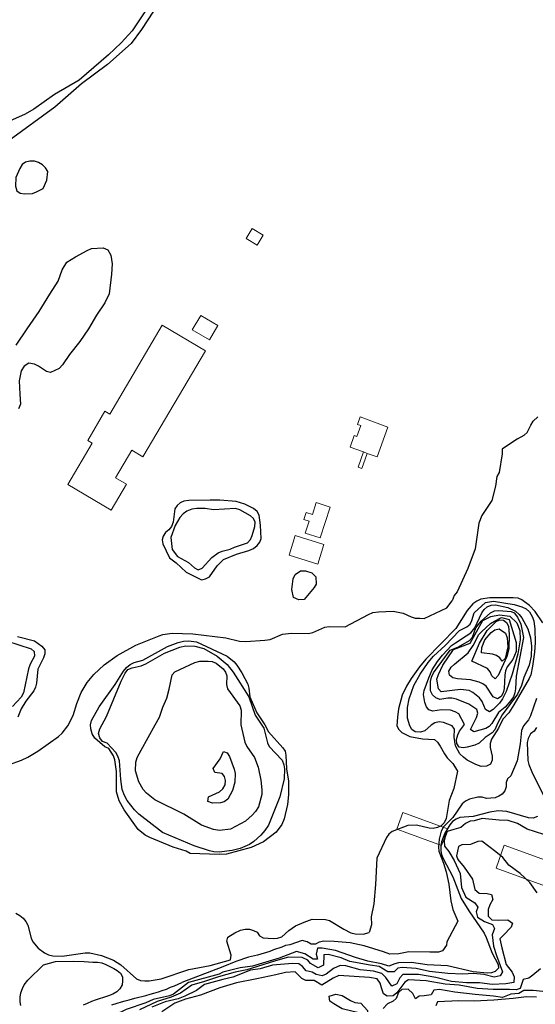
# Model space of a CAD drawing. Extents: x 360820 to 369025, y 405156 to 414108.
# Drawn here: x 361966 to 362099, y 405773 to 406028 of the extents above; entities that cross this region are included whole.
import ezdxf

# ---------------------------------------------------------------- set-up
doc = ezdxf.new("R2010")
doc.units = 0
doc.header["$MEASUREMENT"] = 0
doc.layers.add('60-Topography', color=33, linetype='Continuous')
doc.layers.add('90-Landscape-Coast Line', color=1, linetype='Continuous')
doc.layers.add('80-Buildings-existing', color=1, linetype='Continuous', lineweight=9)

# ---------------------------------------------------------------- blocks, each defined once
blk = doc.blocks.new('topography-new')
at = {"layer": '60-Topography'}
for points, elevation in [([(362001.851, 411032.265), (361997.312, 411025.267), (361994.677, 411021.633), (361988.49, 411016.18), (361981.782, 411011.163), (361974.853, 411005.151), (361963.058, 410996.51)], 3), ([(362094.539, 410919.375), (362096.335, 410920.327), (362097.104, 410921.009), (362098.05, 410922.888), (362098.639, 410923.965), (362099.851, 410925.057)], 4), ([(362100.515, 410782.33), (362098.577, 410780.65), (362097.552, 410779.881), (362096.071, 410779.555), (362095.255, 410777.215), (362094.258, 410776.883), (362092.507, 410777), (362088.31, 410776.943), (362084.117, 410777.233), (362079.448, 410778.059), (362075.878, 410778.386), (362070.978, 410779.238), (362066.37, 410779.51), (362065.393, 410778.878), (362063.325, 410776.14), (362062.414, 410775.3), (362060.845, 410775.23), (362059.908, 410775.842), (362059.377, 410777.441), (362059.071, 410778.644), (362058.257, 410779.762), (362056.277, 410780.044), (362052.315, 410780.33), (362048.399, 410780.615), (362046.936, 410779.875), (362044.005, 410778.048), (362041.947, 410779.276), (362039.849, 410779.329), (362038.749, 410779.805), (362037.044, 410781.559), (362034.597, 410781.362), (362032.075, 410780.752), (362027.149, 410779.76), (362021.9, 410778.681), (362017.57, 410777.404), (362012.539, 410775.514), (362008.674, 410774.485), (362005.961, 410773.393), (362002.61, 410771.226)], 10), ([(361964.924, 410943.64), (361967.728, 410947.866), (361970.834, 410952.296), (361973.64, 410956.754), (361975.763, 410960.114), (361976.795, 410963.051), (361978.023, 410965.063), (361980.233, 410966.485), (361983.253, 410968.057), (361984.345, 410968.618), (361987.368, 410968.806), (361988.56, 410968.282), (361989.417, 410966.909), (361989.685, 410964.669), (361989.532, 410961.973), (361988.907, 410956.886), (361987.791, 410954.549), (361985.648, 410951.374), (361983.592, 410947.829), (361981.378, 410944.516), (361978.68, 410941.233), (361976.89, 410938.56), (361976.001, 410937.604), (361973.772, 410936.506), (361972.761, 410936.773), (361970.705, 410938.163), (361969.606, 410938.709), (361968.179, 410938.913), (361966.969, 410938.169), (361966.168, 410936.958), (361965.694, 410934.382), (361965.83, 410930.944), (361965.978, 410928.313), (361965.454, 410927.122)], 4), ([(362099.485, 410844.691), (362098.858, 410843.813), (362097.924, 410843.07), (362097.304, 410841.922), (362097.112, 410840.865), (362097.215, 410836.22), (362097.5, 410835.162), (362098.288, 410833.259), (362101.483, 410826.826)], 7), ([(362099.736, 410821.712), (362098.618, 410821.282), (362097.39, 410821.373), (362091.819, 410822.977), (362089.553, 410823.15), (362087.381, 410822.816), (362083.1, 410821.672), (362079.651, 410821.459), (362078.708, 410821.05), (362077.772, 410820.386), (362077.079, 410819.554), (362075.772, 410817.414), (362074.898, 410815.144), (362074.706, 410814.104), (362074.711, 410812.83), (362074.946, 410811.85), (362075.342, 410810.811), (362077.866, 410806.141), (362080.004, 410800.489), (362081.975, 410797.283), (362085.915, 410791.525), (362086.472, 410790.427), (362087.991, 410786.348), (362089.587, 410783.466), (362089.68, 410782.45), (362088.828, 410781.661), (362087.821, 410781.249), (362086.82, 410781.156), (362083.147, 410781.543), (362076.497, 410783.104)], 7), ([(362099.459, 410852.188), (362097.979, 410847.752), (362097.42, 410846.732), (362096.096, 410845.181), (362095.637, 410843.958), (362095.293, 410840.462), (362094.479, 410836.14), (362092.872, 410832.257), (362092.004, 410831.435), (362091.665, 410830.47), (362091.68, 410829.404), (362091.297, 410828.342), (362090.62, 410827.527), (362089.746, 410826.928), (362088.769, 410826.565), (362086.577, 410826.406), (362085.455, 410826.675), (362084.339, 410826.722), (362082.156, 410826.229), (362081.136, 410825.705), (362080.297, 410825.012), (362077.835, 410821.486), (362075.407, 410819.011), (362074.817, 410817.943), (362074.304, 410815.875), (362074.109, 410813.8), (362074.203, 410812.752), (362075.473, 410809.605), (362076.159, 410807.365), (362076.791, 410804.231), (362077.346, 410799.902), (362077.887, 410797.689), (362079.123, 410794.605), (362076.259, 410789.278)], 6), ([(362101.12, 410871.817), (362099.14, 410874.751), (362097.663, 410876.268), (362095.726, 410877.74), (362094.726, 410878.188), (362093.418, 410878.277), (362087.416, 410878.277), (362085.117, 410877.923), (362084.017, 410877.429), (362083.019, 410876.715), (362081.525, 410874.968), (362078.619, 410870.331), (362070.824, 410862.398), (362069.209, 410860.441), (362067.099, 410857.434), (362065.851, 410855.424), (362064.708, 410853.114), (362063.823, 410849.586), (362063.537, 410847.365), (362063.379, 410845.148), (362063.867, 410844.239), (362064.653, 410843.466), (362066.738, 410842.412), (362069.987, 410841.823), (362073.114, 410841.596), (362073.881, 410840.95), (362074.611, 410839.937), (362075.673, 410837.898), (362076.418, 410836.901), (362077.8656, 410835.406)], 5), ([(362094.539, 410919.375), (362090.628, 410916.689), (362090.629, 410915.52), (362089.856, 410910.647), (362089.272, 410909.672), (362088.886, 410907.138), (362087.916, 410903.435), (362085.386, 410899.534), (362084.609, 410897.585), (362083.643, 410890.958), (362081.7, 410885.889), (362078.978, 410879.845), (362078.2, 410878.87), (362077.6596, 410877.5137)], 4), ([(361962.9432, 410835.0554), (361966.265, 410836.2586), (361967.9319, 410837.0347), (361970.5127, 410838.5859), (361975.8612, 410842.4346), (361976.8317, 410843.2883), (361978.2927, 410845.1197), (361979.5961, 410847.8437), (361980.5632, 410850.9554), (361981.6824, 410853.7931), (361983.2238, 410856.4014), (361985.0136, 410858.4097), (361987.6285, 410860.9542), (361991.0436, 410863.3101), (361995.8682, 410865.994), (362001.8941, 410868.4217), (362002.8729, 410868.7376), (362005.2799, 410869.1389), (362010.5719, 410868.9844), (362019.1676, 410867.9373), (362022.6612, 410867.0918), (362024.2709, 410866.9829), (362029.2284, 410867.27), (362030.5806, 410867.4924), (362033.7458, 410868.8354), (362036.1491, 410869.1294), (362040.4742, 410869.0081), (362041.6124, 410869.2647), (362044.7517, 410870.6356), (362045.8889, 410870.8654), (362050.0261, 410870.7505), (362056.0239, 410873.9317), (362057.1436, 410874.4309), (362058.604, 410874.6766), (362062.4549, 410874.8403), (362064.9899, 410874.2696), (362067.0813, 410873.3109), (362068.0936, 410873.0343), (362069.2745, 410872.967), (362070.4303, 410872.9542), (362076.3351, 410875.7069), (362077.6596, 410877.5137)], 4), ([(362092.57, 410873.5), (362094.402, 410871.795), (362095.175, 410869.844), (362095.246, 410867.379), (362094.633, 410863.811), (362093.241, 410858.533), (362091.636, 410854.045), (362090.687, 410852.155), (362089.923, 410851.05), (362088.269, 410849.346), (362087.331, 410848.745), (362086.342, 410849.369), (362085.469, 410851.493), (362084.758, 410852.395), (362083.014, 410853.793), (362082.061, 410854.274), (362079.857, 410854.512), (362074.874, 410853.921), (362074.119, 410854.71), (362073.728, 410857.23), (362074.122, 410858.467), (362075.278, 410860.873), (362078.028, 410864.869), (362082.316, 410866.537), (362085.611, 410872.43), (362087.715, 410873.43), (362089.916, 410873.861), (362092.57, 410873.539)], 9), ([(361965.271, 410868.243), (361969.601, 410867.171), (361971.519, 410865.776), (361972.274, 410864.834), (361972.343, 410863.798), (361971.994, 410862.784), (361970.467, 410859.844), (361970.154, 410856.212), (361969.87, 410855.168), (361969.44, 410854.249), (361967.411, 410851.553), (361966.168, 410849.594), (361965.346, 410847.404)], 4), ([(361962.378, 410867.158), (361968.793, 410865.11), (361969.513, 410864.343), (361969.6, 410863.179), (361968.52, 410861.079), (361968.095, 410859.904), (361966.744, 410853.695), (361966.189, 410852.581), (361963.946, 410850.168)], 5), ([(362077.8656, 410835.406), (362079.0156, 410833.4044), (362078.0872, 410828.9529), (362076.9284, 410825.8591), (362076.0856, 410821.1638), (362075.5822, 410820.0927), (362074.8614, 410819.3042), (362073.8519, 410818.8246), (362072.7807, 410818.6341), (362071.7176, 410818.6826), (362068.4771, 410819.4276), (362066.2137, 410819.3617), (362062.153, 410817.8147), (362061.2816, 410817.1749), (362060.6646, 410816.2752)], 5), ([(362103.514, 410816.345), (362097.054, 410818.443), (362094.561, 410819.908), (362092.173, 410820.679), (362089.823, 410820.781), (362085.447, 410821.188), (362083.386, 410820.594), (362082.301, 410820.517), (362081.093, 410819.866), (362079.949, 410818.821), (362078.069, 410818.353), (362076.353, 410817.861), (362075.879, 410816.411), (362075.588, 410815.377), (362075.685, 410814.015), (362076.796, 410812.685), (362078.192, 410810.29), (362079.737, 410806.971), (362080.124, 410803.369), (362081.19, 410800.856), (362083.504, 410799.378), (362084.296, 410798.26), (362083.887, 410797.044), (362084.237, 410795.701), (362086.042, 410794.523), (362088.153, 410793.802), (362088.622, 410792.711), (362088.046, 410791.082), (362088.351, 410788.195), (362089.125, 410785.786), (362090.656, 410781.499), (362090.089, 410780.538), (362088.562, 410780.168), (362085.85, 410780.828), (362083.156, 410781.097), (362080.409, 410780.905), (362076.561, 410781.12), (362071.841, 410781.624), (362068.324, 410782.411), (362064.753, 410782.623), (362063.62, 410782.454), (362062.708, 410781.499), (362061.025, 410781.568), (362058.83, 410782.89), (362056.46, 410783.269), (362051.17, 410784.22), (362048.946, 410785.127), (362045.591, 410785.981), (362044.483, 410785.905), (362044.4, 410783.277), (362043.007, 410782.559), (362040.994, 410783.717), (362040.36, 410784.579), (362038.848, 410785.269), (362035.347, 410785.322), (362031.965, 410784.356), (362028.722, 410783.389), (362024.581, 410782.078), (362021.579, 410781.457), (362017.231, 410780.249), (362013.642, 410779.042), (362010.292, 410778.082), (362007.381, 410776.048), (362004.945, 410775.021), (362001.401, 410773.895), (361996.811, 410771.748)], 8), ([(362099.636, 410801.966), (362097.783, 410804.667), (362095.255, 410806.939), (362092.334, 410809.124), (362090.817, 410811.106), (362088.946, 410812.538), (362085.318, 410815.287), (362084.303, 410815.232), (362082.425, 410814.498), (362080.21, 410814.413), (362079.327, 410813.918), (362078.833, 410811.573), (362079.165, 410810.577), (362080.82, 410808.571), (362082.899, 410805.544), (362083.553, 410802.86), (362084.647, 410801.899), (362086.766, 410801.754), (362087.869, 410801.508), (362088.174, 410800.212), (362087.44, 410798.839), (362086.986, 410797.692), (362087.03, 410795.916), (362087.916, 410794.958), (362089.576, 410794.912), (362092.067, 410795.016), (362093.301, 410794.145), (362092.94, 410793.089), (362090.881, 410790.951), (362090.038, 410790.086), (362090.49, 410787.728), (362091.674, 410783.399), (362093.168, 410781.418), (362093.752, 410780.257), (362093.593, 410778.806), (362091.581, 410778.42), (362088.051, 410778.284), (362084.736, 410778.654), (362081.392, 410778.654), (362077.477, 410779.009), (362073.456, 410780.057), (362068.948, 410780.881), (362064.912, 410780.822), (362064.162, 410779.957), (362063.403, 410778.468), (362062.057, 410777.819), (362060.52, 410780.077), (362059.451, 410781.106), (362057.36, 410781.666), (362053.861, 410782.084), (362050.162, 410783.058), (362048.734, 410783.147), (362046.994, 410782.434), (362045.06, 410780.962), (362044.015, 410780.469), (362042.453, 410780.883), (362041.424, 410781.474), (362039.929, 410781.795), (362038.976, 410782.915), (362038.018, 410783.62), (362036.335, 410783.667), (362031.241, 410783.286), (362027.997, 410782.354), (362025.547, 410781.94), (362020.951, 410780.124), (362018.314, 410779.561), (362013.615, 410778.244), (362011.564, 410776.704), (362008.535, 410775.211), (362006.807, 410774.557), (362003.406, 410773.775), (361999.996, 410772.37)], 9), ([(362060.6646, 410816.2752), (362058.1601, 410810.9193), (362057.8674, 410804.1241), (362057.4342, 410799.1636), (362056.7563, 410795.7902), (362056.8527, 410793.7179), (362056.1737, 410791.708)], 5), ([(361964.7889, 410796.7098), (361965.869, 410796.1106), (361966.6586, 410795.4137), (361967.3947, 410794.5513), (361967.9137, 410793.6365), (361968.7793, 410790.2699), (361969.2118, 410789.2744), (361970.6172, 410787.6953), (361972.2121, 410786.4087), (361973.2951, 410785.8931), (361974.3532, 410785.7013), (361976.7674, 410785.6304), (361982.7167, 410786.4309), (361983.9492, 410786.4364), (361986.9647, 410785.7589), (361990.0446, 410784.517), (361991.9679, 410783.3866), (361996.0046, 410779.6959), (361997.0682, 410779.3126), (361998.1639, 410779.1673), (361999.2533, 410779.1897), (362002.4309, 410779.7504), (362009.5596, 410782.149), (362015.0617, 410783.1681), (362020.3397, 410784.6255), (362020.4763, 410785.8168), (362019.3461, 410789.4914), (362019.6812, 410790.5444), (362021.4409, 410791.6202), (362022.9232, 410792.2869), (362024.1544, 410792.6035), (362025.2549, 410792.6016), (362026.2484, 410792.2685), (362027.2597, 410791.7554), (362027.8631, 410790.8616), (362028.8023, 410790.339), (362031.3447, 410790.1681), (362032.4724, 410790.2609), (362033.5729, 410790.6059), (362035.386, 410792.1941), (362037.1752, 410793.4364), (362039.3729, 410794.3776), (362041.4684, 410795.1309), (362044.8772, 410795.1096), (362045.9803, 410794.8325), (362049.6464, 410792.5419), (362051.4806, 410791.6059), (362052.5729, 410791.3651), (362054.6262, 410791.2349), (362056.1737, 410791.708)], 5), ([(362101.147, 410776.464), (362098.614, 410776.73), (362096.193, 410776.741), (362094.959, 410775.951), (362092.858, 410775.75), (362090.679, 410774.904), (362088.401, 410775.259), (362083.633, 410775.672), (362078.338, 410776.299), (362074.381, 410776.954), (362072.973, 410776.813), (362072.241, 410775.624), (362070.393, 410775.35), (362069.123, 410775.229), (362068.168, 410774.574), (362067.496, 410775.967), (362066.335, 410777.09), (362064.697, 410776.998), (362063.833, 410776.203), (362063.165, 410774.667), (362062.417, 410773.917), (362060.932, 410773.246), (362059.785, 410772.017)], 11), ([(362044.494, 410789.492), (362043.255, 410789.175), (362042.326, 410788.704), (362041.241, 410788.697), (362040.152, 410789.308), (362038.91, 410789.609), (362035.658, 410788.505), (362034.573, 410788.343), (362033.645, 410787.873), (362031.477, 410787.24), (362030.548, 410786.769), (362027.296, 410785.82), (362024.971, 410785.34), (362021.72, 410784.236), (362018.314, 410782.821), (362007.7593, 410778.7529)], 6), ([(362076.259, 410789.278), (362076.203, 410788.458), (362075.144, 410786.951), (362074.171, 410786.619), (362071.866, 410786.651), (362066.425, 410786.727), (362063.904, 410786.232), (362061.55, 410786.104), (362059.944, 410786.68), (362054.87, 410788.25), (362051.284, 410789.015), (362047.161, 410789.349), (362044.494, 410789.492)], 6), ([(362099.512, 410775.011), (362096.93, 410775.048), (362093.489, 410774.658), (362088.456, 410774.221), (362083.333, 410773.97), (362079.437, 410774.047), (362073.899, 410773.756), (362073.447, 410772.771)], 12), ([(362076.497, 410783.104), (362071.219, 410783.317), (362067.17, 410783.95), (362063.825, 410783.904), (362062.83, 410783.619), (362061.253, 410782.972), (362059.371, 410783.644), (362055.852, 410784.293), (362052.684, 410785.283), (362047.474, 410787.016), (362044.07, 410787.663), (362042.847, 410787.634), (362042.494, 410786.076)], 7), ([(362042.494, 410786.076), (362042.809, 410784.841), (362041.724, 410784.834), (362039.546, 410786.211), (362037.372, 410786.815), (362032.882, 410785.084), (362026.068, 410783.027), (362022.813, 410782.542), (362019.405, 410781.745), (362018.32, 410781.429), (362017.392, 410780.959), (362009.492, 410778.74)], 7), ([(361966.0777, 410772.792), (361965.909, 410773.8024), (361965.8906, 410775.0111), (361966.1322, 410776.127), (361966.5156, 410777.1902), (361966.9563, 410778.1797), (361967.8815, 410779.344), (361971.9895, 410783.3172), (361975.0937, 410784.1795), (361979.7749, 410784.2819), (361982.4635, 410784.1897), (361983.6346, 410784.1495), (361984.7566, 410784.0751), (361985.9276, 410784.0349), (361987.0101, 410783.8542), (361988.0856, 410783.4705), (361989.1439, 410782.9319), (361990.1197, 410782.4319), (361991.0214, 410781.8628), (361991.8827, 410781.1635), (361992.4124, 410780.2124), (361992.4122, 410779.16), (361992.2822, 410778.1598), (361991.7084, 410777.127), (361990.9059, 410776.4011), (361989.8673, 410775.7669), (361988.7866, 410775.3017), (361987.4793, 410774.8562), (361986.3804, 410774.5591), (361985.364, 410774.2232), (361984.4052, 410773.8255), (361983.2166, 410773.352), (361982.1961, 410772.8967)], 6), ([(361989.6059, 410773.0251), (361991.0327, 410773.4665), (361992.1076, 410773.7645), (361993.1224, 410774.0526), (361994.1484, 410774.3164), (361995.5863, 410774.7335), (361998.433, 410775.4132), (361999.5446, 410775.7339), (362000.5351, 410776.0108), (362001.7316, 410776.3644), (362002.7002, 410776.7019), (362003.7546, 410777.0963), (362004.8225, 410777.5381), (362005.841, 410777.9337), (362006.7759, 410778.3322), (362007.7593, 410778.7529)], 6), ([(362009.492, 410778.74), (362005.5727, 410775.7402), (362004.5884, 410775.3557), (362000.3109, 410774.3982), (361998.4663, 410773.5504), (361993.327, 410771.8171), (361990.3248, 410770.2892), (361987.5555, 410768.5723), (361985.4311, 410767.8669), (361982.0427, 410766.9819), (361975.2069, 410765.7747), (361972.2999, 410764.5274), (361971.2857, 410764.4087), (361970.2692, 410763.8526), (361964.6629, 410762.2629), (361959.8899, 410761.9177), (361952.798, 410761.01)], 7)]:
    blk.add_lwpolyline(points, dxfattribs=dict(at, elevation=elevation))
for points, elevation in [([(361972.798, 410986.282), (361973.039, 410988.538), (361972.476, 410989.425), (361971.676, 410990.237), (361970.644, 410990.854), (361969.641, 410991.164), (361968.429, 410991.232), (361967.319, 410990.924), (361966.476, 410990.337), (361965.807, 410989.304), (361964.809, 410986.937), (361964.687, 410984.684), (361965.065, 410983.532), (361965.932, 410982.888), (361967.026, 410982.769), (361969.138, 410982.839), (361970.175, 410983.241), (361971.898, 410984.082)], 4), ([(362002.837, 410892.21), (362004.59, 410888.623), (362006.313, 410887.352), (362008.844, 410884.9), (362012.871, 410882.943), (362013.892, 410883.173), (362014.874, 410883.69), (362016.869, 410886.512), (362018.517, 410888.209), (362021.854, 410889.559), (362025.103, 410890.508), (362026.262, 410891.012), (362027.225, 410891.768), (362027.944, 410892.646), (362028.277, 410893.627), (362028.097, 410897.073), (362027.742, 410899.636), (362027.242, 410900.615), (362026.25, 410901.36), (362024.019, 410902.446), (362021.827, 410903.132), (362017.591, 410903.487), (362015.092, 410903.528), (362009.536, 410903.423), (362008.29, 410903.22), (362007.273, 410902.815), (362006.518, 410902.144), (362005.975, 410901.238), (362005.529, 410897.858), (362005.103, 410896.699), (362004.4, 410895.806), (362003.549, 410895.116), (362002.926, 410894.224), (362002.641, 410893.244)], 5), ([(362004.886, 410893.9), (362005.253, 410890.746), (362006.618, 410888.939), (362009.483, 410887.405), (362011.065, 410885.986), (362011.988, 410885.479), (362013.005, 410885.917), (362015.513, 410888.686), (362017.186, 410889.904), (362018.171, 410890.325), (362020.275, 410890.834), (362021.37, 410891.369), (362024.712, 410892.448), (362025.496, 410893.327), (362025.94, 410894.359), (362026.647, 410896.69), (362026.721, 410897.809), (362026.301, 410898.806), (362025.487, 410899.475), (362022.718, 410900.996), (362021.669, 410901.356), (362015.927, 410900.976), (362013.806, 410901.329), (362011.595, 410901.36), (362010.365, 410901.158), (362009.061, 410900.682), (362008.049, 410900.005), (362007.267, 410899.062), (362006.059, 410896.976)], 6), ([(362037.987, 410877.709), (362036.657, 410878.324), (362036.221, 410880.382), (362036.578, 410883.191), (362037.099, 410884.314), (362038.425, 410885.266), (362039.739, 410885.274), (362041.393, 410884.7), (362042.441, 410883.65), (362042.511, 410881.827), (362041.985, 410880.948), (362039.395, 410877.807)], 3), ([(362083.356, 410874.417), (362086.304, 410877.066), (362088.397, 410877.366), (362093.739, 410876.551), (362095.714, 410875.972), (362096.812, 410875.431), (362097.695, 410874.614), (362098.349, 410873.471), (362098.765, 410872.321), (362099.083, 410870.133), (362099.117, 410866.744), (362098.951, 410864.24), (362098.501, 410860.549), (362097.99, 410858.385), (362097.572, 410857.418), (362093.631, 410850.553), (362092.305, 410848.541), (362090.825, 410846.842), (362089.696, 410844.596), (362087.885, 410841.71), (362087.487, 410840.616), (362087.471, 410839.533), (362088.028, 410837.336), (362088.01, 410836.285), (362087.562, 410835.285), (362086.528, 410834.698), (362085.176, 410834.642), (362083.824, 410835.16), (362081.594, 410836.304), (362080.569, 410837.039), (362079.7, 410837.905), (362078.542, 410839.972), (362078.159, 410842.205), (362078.258, 410844.278), (362077.675, 410845.168), (362075.469, 410846.027), (362074.286, 410846.183), (362073.227, 410845.929), (362072.273, 410845.328), (362070.565, 410843.83), (362069.492, 410843.496), (362068.12, 410843.615), (362067.243, 410844.194), (362066.753, 410845.183), (362066.155, 410847.155), (362066.106, 410849.939), (362066.552, 410852.117), (362067.724, 410855.622), (362069.361, 410858.487), (362071.438, 410861.525), (362072.823, 410863.189), (362075.847, 410865.968), (362079.54, 410869.832), (362081.457, 410870.732), (362082.342, 410871.49), (362082.793, 410872.411)], 6), ([(362080.849, 410845.531), (362079.368, 410848.274), (362078.429, 410848.819), (362077.256, 410849.199), (362074.88, 410849.32), (362072.694, 410848.954), (362071.634, 410849.257), (362071.022, 410850.067), (362070.624, 410851.154), (362070.293, 410853.245), (362070.454, 410854.269), (362071.633, 410857.551), (362072.543, 410859.679), (362073.866, 410861.819), (362075.14, 410863.448), (362077.488, 410865.936), (362078.551, 410866.604), (362081.321, 410868.45), (362082.545, 410869.177), (362083.502, 410870.478), (362085.316, 410874.347), (362085.942, 410875.273), (362086.703, 410875.932), (362087.791, 410876.33), (362088.853, 410876.488), (362092.075, 410875.739), (362094.029, 410874.777), (362094.976, 410873.945), (362095.669, 410873.122), (362097.248, 410870.255), (362097.904, 410867.95), (362098.206, 410865.762), (362098.091, 410863.148), (362097.6, 410860.857), (362096.213, 410857.633), (362095.635, 410855.594), (362094.616, 410853.384), (362090.569, 410847.996), (362089.482, 410845.959), (362088.708, 410844.09), (362087.997, 410843.337), (362086.233, 410842.123), (362084.62, 410840.675), (362083.551, 410840.182), (362081.562, 410839.599), (362080.483, 410839.472), (362079.46, 410839.601), (362078.923, 410840.572), (362078.812, 410841.635), (362079.143, 410842.855), (362079.593, 410843.807)], 7), ([(362089.708, 410874.985), (362092.914, 410874.725), (362093.718, 410874.342), (362094.598, 410873.25), (362095.401, 410871.473), (362096.128, 410867.991), (362094.227, 410858.037), (362094.099, 410854.738), (362093.876, 410853.649), (362093.507, 410852.667), (362092.882, 410851.709), (362091.386, 410850.01), (362089.643, 410848.638), (362087.928, 410845.722), (362087.25, 410844.954), (362086.356, 410844.483), (362083.278, 410843.581), (362082.447, 410844.241), (362083.981, 410847.326), (362084.3, 410848.402), (362084.018, 410849.365), (362081.987, 410850.77), (362078.782, 410852.029), (362077.565, 410852.28), (362076.546, 410852.282), (362074.485, 410851.983), (362073.439, 410852.366), (362072.589, 410853.138), (362072.112, 410854.206), (362072.042, 410856.624), (362072.313, 410857.714), (362072.886, 410858.829), (362077.188, 410864.7), (362079.297, 410865.575), (362082.163, 410867.235), (362082.918, 410868.101), (362083.821, 410870.467), (362085.155, 410872.225), (362087.592, 410874.382), (362088.629, 410874.858)], 8), ([(362088.643, 410872.184), (362090.427, 410873.194), (362092.455, 410872.62), (362094.247, 410866.697), (362094.235, 410864.341), (362093.402, 410862.342), (362091.946, 410860.374), (362091.496, 410859.421), (362091.274, 410858.284), (362091.087, 410854.841), (362090.85, 410853.688), (362090.352, 410852.734), (362089.413, 410852.165), (362088.253, 410852.641), (362086.453, 410855.453), (362085.591, 410856.049), (362084.687, 410856.484), (362082.379, 410857.021), (362079.028, 410857.274), (362077.858, 410857.542), (362076.978, 410858.248), (362076.852, 410859.311), (362077.444, 410860.3), (362078.281, 410861.104), (362081.857, 410864.058), (362083.124, 410865.942), (362084.587, 410868.738), (362085.266, 410869.506), (362087.609, 410871.612)], 10), ([(362082.732, 410861.871), (362084.73, 410866.562), (362086.691, 410869.771), (362089.027, 410872.131), (362089.969, 410872.557), (362090.99, 410872.491), (362091.773, 410871.846), (362092.23, 410870.904), (362092.42, 410868.761), (362092.378, 410865.083), (362091.804, 410863.055), (362089.589, 410858.187), (362088.834, 410857.338), (362087.905, 410858.09), (362087.509, 410859.098), (362086.832, 410859.953)], 11), ([(362085.233, 410864.029), (362085.369, 410865.387), (362086.108, 410867.366), (362087.739, 410869.308), (362088.707, 410869.973), (362089.797, 410870.26), (362091.471, 410869.083), (362091.935, 410867.903), (362092.098, 410865.583), (362091.406, 410862.539), (362090.613, 410861.863), (362089.967, 410862.735), (362089.153, 410863.38), (362088.11, 410863.652)], 12), ([(361990.8226, 410833.3095), (361990.3901, 410836.3981), (361990.1023, 410837.4246), (361988.8505, 410839.2974), (361987.8137, 410839.7636), (361985.2701, 410841.9917), (361984.5314, 410843.1293), (361984.1669, 410844.3617), (361984.13, 410845.3796), (361984.3852, 410846.5429), (361986.3474, 410850.0396), (361990.4691, 410855.8064), (361992.6954, 410859.33), (361993.3953, 410860.2029), (361994.368, 410861.0067), (361995.391, 410861.5338), (361997.6732, 410862.1491), (362004.0389, 410865.6742), (362006.8138, 410866.7032), (362008.178, 410867.063), (362009.4599, 410867.1147), (362011.5094, 410866.8769), (362019.4812, 410863.1589), (362021.2504, 410861.7227), (362021.9989, 410860.8719), (362023.2709, 410858.8907), (362024.7974, 410855.9559), (362025.0947, 410854.8574), (362025.3655, 410852.6355), (362027.1617, 410848.4955), (362029.1747, 410845.4484), (362030.1995, 410843.5833), (362033.8985, 410839.4617), (362034.4426, 410838.582), (362034.6839, 410837.593), (362034.7885, 410834.0134), (362035.3735, 410830.8358), (362035.3471, 410827.2727), (362035.1066, 410824.7932), (362034.2503, 410821.1031), (362033.6511, 410819.6765), (362032.1583, 410817.6586), (362028.9144, 410815.1627), (362025.6583, 410813.7077), (362019.2704, 410811.9774), (362017.3639, 410811.8514), (362009.9074, 410812.1073), (362008.8998, 410812.7279), (362005.478, 410813.7663), (361999.4389, 410816.2818), (361998.2397, 410816.8971), (361996.4351, 410818.3464), (361992.8529, 410823.4327), (361991.5573, 410825.7734), (361990.8361, 410828.1184)], 5), ([(362002.7849, 410817.5663), (361996.6312, 410822.3223), (361995.4603, 410823.4149), (361993.5825, 410825.8714), (361992.8727, 410827.1516), (361992.3148, 410828.6776), (361991.9739, 410831.2966), (361991.6494, 410836.1396), (361991.2107, 410837.3028), (361990.632, 410838.2197), (361988.4061, 410840.6402), (361987.2003, 410841.0643), (361986.54, 410842.0437), (361986.1854, 410843.2161), (361986.523, 410844.3407), (361988.2735, 410847.5935), (361992.0194, 410856.71), (361993.1064, 410858.7537), (361993.7724, 410859.6877), (361994.9141, 410860.1867), (361997.2169, 410860.7057), (361998.3928, 410861.1557), (362003.2626, 410863.9666), (362007.2273, 410865.5049), (362008.7094, 410865.8129), (362011.0762, 410865.7556), (362013.4357, 410865.1364), (362016.9105, 410863.1992), (362019.4784, 410860.9822), (362021.0154, 410859.0518), (362025.054, 410852.6222), (362026.7448, 410847.8961), (362028.9999, 410844.5334), (362029.8886, 410840.7954), (362030.2967, 410839.7887), (362033.6808, 410836.252), (362034.1541, 410835.0517), (362034.2974, 410833.9943), (362034.2221, 410831.4494), (362033.0809, 410826.7764), (362030.1273, 410819.4864), (362029.2055, 410818.0709), (362028.1971, 410816.9215), (362026.3572, 410815.2504), (362025.2535, 410814.4631), (362022.8375, 410813.4337), (362020.7506, 410812.9312), (362017.3748, 410812.5208), (362016.0604, 410812.5659), (362014.8596, 410812.7866), (362010.9322, 410814.0814)], 6), ([(361997.1994, 410838.9032), (362000.8442, 410845.4159), (362001.9781, 410847.4342), (362002.8181, 410849.9528), (362003.8432, 410852.2857), (362004.5102, 410854.6429), (362005.282, 410858.312), (362005.9077, 410859.1157), (362011.1455, 410861.4954), (362012.4017, 410861.8471), (362014.5691, 410861.9042), (362015.5931, 410861.7614), (362016.6327, 410861.3789), (362018.4254, 410859.9301), (362019.0651, 410859.047), (362019.3542, 410858.0563), (362019.2793, 410855.8702), (362019.5865, 410854.7115), (362022.7396, 410850.3695), (362023.0588, 410849.2104), (362023.0114, 410845.3848), (362024.0544, 410840.9119), (362024.5561, 410839.8422), (362026.5507, 410836.9512), (362027.494, 410834.4551), (362028.1696, 410831.1309), (362028.4652, 410828.5852), (362028.4617, 410827.4372), (362027.5506, 410824.2392), (362026.8384, 410823.0079), (362025.9796, 410822.0327), (362024.2287, 410820.5141), (362020.3642, 410818.4102), (362017.5071, 410818.1256), (362015.9586, 410818.3222), (362012.8144, 410819.4347), (362008.2368, 410822.3546), (362000.7549, 410826.0558), (361998.6226, 410827.7197), (361997.7106, 410828.6838), (361996.617, 410830.6349), (361995.7819, 410833.4981), (361995.8227, 410835.7332), (361996.1751, 410836.9411)], 10), ([(362015.8294, 410834.1019), (362017.6979, 410836.6091), (362018.4924, 410838.4954), (362019.4859, 410838.1624), (362020.0877, 410837.2208), (362021.2685, 410833.975), (362021.5279, 410832.8179), (362021.4765, 410830.6191), (362020.8749, 410828.4271), (362019.6512, 410826.2326), (362018.7177, 410825.5231), (362017.7384, 410825.2218), (362015.6798, 410825.1968), (362014.4741, 410825.6209), (362014.6806, 410826.7619), (362017.4789, 410828.1251), (362018.3762, 410828.8238), (362018.9743, 410829.8677), (362019.0507, 410831.0491), (362018.8098, 410832.0501), (362018.1672, 410832.8496), (362016.3191, 410833.0829)], 15), ([(362055.773, 410770.412), (362053.888, 410770.831), (362049.2, 410772.003), (362047.096, 410773.278), (362046.022, 410773.916), (362045.879, 410775.255), (362047.616, 410775.761), (362049.225, 410775.416), (362051.351, 410774.095), (362052.497, 410773.594), (362054.063, 410773.457), (362055.751, 410771.572)], 11)]:
    blk.add_lwpolyline(points, close=True, dxfattribs=dict(at, elevation=elevation))

msp = doc.modelspace()

# ---------------------------------------------------------------- linework, layer by layer
at = {"layer": '80-Buildings-existing'}
for points in [[(362028.77, 405972.08), (362027.2, 405969.47), (362024.38, 405971.17), (362025.95, 405973.78)], [(362017.04, 405948.68), (362014.86, 405944.98), (362010.46, 405947.56), (362012.64, 405951.27)], [(362013.88, 405942.16), (361997.65, 405914.74), (361994.77, 405916.45), (361990.56, 405909.33), (361993.45, 405907.62), (361989.5, 405900.96), (361978.25, 405907.61), (361984.55, 405918.25), (361983.39, 405918.95), (361987.86, 405926.5), (361989.08, 405925.78), (362002.7, 405948.78)], [(362055.7, 405915.63), (362054.76, 405915.98), (362051.26, 405917.26), (362052.33, 405920.2), (362052.99, 405919.96), (362054.03, 405922.8), (362053.2, 405923.1), (362053.91, 405925.03), (362061.07, 405922.4), (362058.24, 405914.7)], [(362055.7, 405915.63), (362054.27, 405911.67), (362053.33, 405912.02), (362054.76, 405915.98)], [(362046.09, 405901.74), (362043.51, 405893.78), (362039.68, 405895.01), (362040.69, 405898.12), (362039.33, 405898.56), (362039.89, 405900.3), (362041.52, 405899.78), (362042.52, 405902.9)], [(362044.48, 405892.06), (362042.91, 405887.01), (362035.5, 405889.31), (362037.07, 405894.36)], [(362075.48, 405815.71), (362074.94, 405814.24), (362065.3, 405817.74), (362063.36, 405818.44), (362064.92, 405822.73), (362076.5, 405818.54), (362075.83, 405816.68)], [(362116.08, 405811.61), (362113.63, 405804.9), (362118.16, 405803.25), (362116.39, 405798.41), (362111.85, 405800.06), (362111.44, 405798.93), (362103.27, 405801.91), (362103.68, 405803.04), (362089.1, 405808.36), (362091.1, 405814.33), (362103.69, 405809.74), (362105.74, 405815.38)]]:
    msp.add_lwpolyline(points, close=True, dxfattribs=at)
at = {"layer": '90-Landscape-Coast Line'}
msp.add_lwpolyline([(361999.31, 406031.79), (361998.86, 406030.85), (361994.92, 406024.87), (361992.08, 406021.81), (361988.75, 406018.65), (361981.18, 406012.11), (361974.82, 406008.39), (361969.49, 406004.6), (361967.24, 406003.33), (361961.61, 406000.84)], dxfattribs=at)

# ---------------------------------------------------------------- block references
at = {"layer": '60-Topography'}
msp.add_blockref('topography-new', (0, -5000), dxfattribs=at)

doc.saveas('drawing.dxf')
